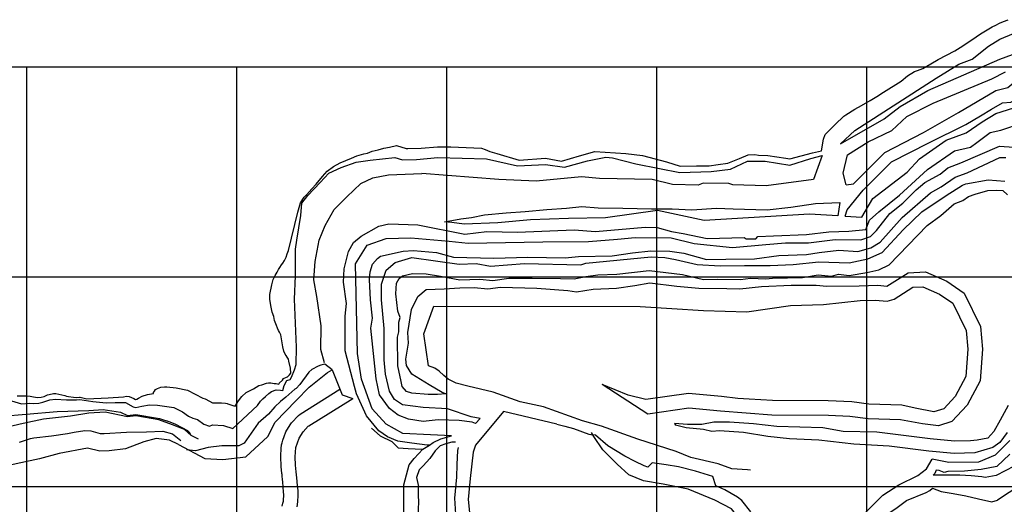
# Model space of a CAD drawing. Extents: x 26075794 to 52166550, y 601368 to 1215891.
# Drawn here: x 26080966 to 26085654, y 612917 to 615226 of the extents above; entities that cross this region are included whole.
import ezdxf

# ---------------------------------------------------------------- set-up
doc = ezdxf.new("R2010")
doc.units = 0
for name, color, linetype in [('CREST_TIL', 82, 'CONTINUOUS'), ('GRID', 7, 'CONTINUOUS'), ('TOE_TIL', 191, 'CONTINUOUS')]:
    doc.layers.add(name, color=color, linetype=linetype)

msp = doc.modelspace()

# ---------------------------------------------------------------- linework, layer by layer
at = {"layer": 'CREST_TIL', "color": 191}
for points in [[(26084873.12, 614634.915, 1622.941), (26084941.762, 614697.63, 1620.198), (26085328.65, 614947.666, 1610.092), (26085437.546, 615014.646, 1609.389), (26085501.03, 615037.68, 1608.511), (26085578.743, 615099.686, 1606.411), (26085633.258, 615132.827, 1605.038), (26085697.679, 615160.405, 1605.136)], [(26084901.161, 614438.839, 1657.762), (26084886.218, 614495.741, 1652.635), (26084906.541, 614582.832, 1652.374), (26085005.504, 614643.639, 1653.044), (26085118.984, 614698.486, 1654.275), (26085189.677, 614764.31, 1653.513), (26085314.86, 614828.667, 1654.579), (26085594.954, 614944.711, 1651.799), (26085659.813, 614978.118, 1653.168)], [(26084901.161, 614438.839, 1657.762), (26084886.218, 614495.741, 1652.635), (26084906.541, 614582.832, 1652.374), (26085005.504, 614643.639, 1653.044), (26085118.984, 614698.486, 1654.275), (26085189.677, 614764.31, 1653.513), (26085314.86, 614828.667, 1654.579), (26085594.954, 614944.711, 1651.799), (26085659.813, 614978.118, 1653.168)], [(26084896.46, 614289.93, 1713.371), (26084906.193, 614319.789, 1713.366), (26084982.351, 614413.415, 1712.081), (26085117.322, 614548.599, 1708.125), (26085293.961, 614639.239, 1710.157), (26085470.358, 614726.638, 1709.027), (26085539.876, 614768.714, 1708.046), (26085592.191, 614800.196, 1703.864), (26085645.421, 614829.7, 1702.023), (26085685.137, 614832.917, 1701.75), (26085715.823, 614849.432, 1701.561), (26085769.672, 614898.914, 1698.097), (26085910.671, 614923.256, 1701.76), (26085961.42, 614921.14, 1702.279), (26085984.732, 614896.199, 1700.373), (26085981.061, 614876.447, 1699.931), (26085945.798, 614805.349, 1699.02), (26085948.573, 614748.15, 1694.878), (26085980.106, 614603.602, 1692.182), (26086035.963, 614409.753, 1680.976), (26086072.511, 614214.238, 1661.422)], [(26084896.46, 614289.93, 1713.371), (26084906.193, 614319.789, 1713.366), (26084982.351, 614413.415, 1712.081), (26085117.322, 614548.599, 1708.125), (26085293.961, 614639.239, 1710.157), (26085470.358, 614726.638, 1709.027), (26085539.876, 614768.714, 1708.046), (26085592.191, 614800.196, 1703.864), (26085645.421, 614829.7, 1702.023), (26085685.137, 614832.917, 1701.75), (26085715.823, 614849.432, 1701.561), (26085769.672, 614898.914, 1698.097), (26085910.671, 614923.256, 1701.76), (26085961.42, 614921.14, 1702.279), (26085984.732, 614896.199, 1700.373), (26085981.061, 614876.447, 1699.931), (26085945.798, 614805.349, 1699.02), (26085948.573, 614748.15, 1694.878), (26085980.106, 614603.602, 1692.182), (26086035.963, 614409.753, 1680.976), (26086072.511, 614214.238, 1661.422)], [(26082916.475, 613199.045, 1752.959), (26082906.732, 613199.202, 1752.97), (26082832.48, 613209.25, 1752.564), (26082766.249, 613218.575, 1753.182), (26082716.446, 613238.871, 1754.377), (26082676.593, 613268.029, 1754.975), (26082616.904, 613339.074, 1754.274), (26082569.466, 613442.904, 1754.281), (26082559.563, 613479.353, 1753.087), (26082516.285, 613648.926, 1751.493), (26082515.489, 613814.004, 1750.571), (26082521.475, 613874.512, 1750.766), (26082507.078, 613975.467, 1752.599), (26082510.508, 614039.587, 1753.102), (26082531.716, 614122.495, 1754.817), (26082555.992, 614164.528, 1755.43), (26082591.054, 614194.559, 1755.49), (26082676.254, 614242.711, 1752.703), (26082723.149, 614253.478, 1752.721), (26082862.264, 614248.299, 1752.516), (26083084.652, 614204.189, 1751.5), (26083190.25, 614216.73, 1749.438), (26083336.107, 614213.408, 1747.563), (26083606.621, 614224.518, 1748.35), (26083707.916, 614216.752, 1746.889), (26083943.147, 614237.842, 1749.644), (26084001.021, 614235.492, 1749.828), (26084068.951, 614217.301, 1749.407), (26084125.006, 614207.058, 1751.191), (26084239.601, 614183.863, 1752.856), (26084415.708, 614189.047, 1751.891), (26084424.999, 614182.249, 1753.419), (26084470.756, 614182.647, 1753.79), (26084481.073, 614192.612, 1751.634), (26084554.493, 614195.917, 1752.787), (26084711.458, 614202.302, 1756.624), (26084818.878, 614216.055, 1756.286), (26084912.939, 614217.923, 1757.867), (26084994.91, 614225.976, 1759.239), (26085012.637, 614270.883, 1759.819), (26085055.779, 614310.532, 1761.092), (26085154.126, 614390.166, 1760.576), (26085288.845, 614512.713, 1759.521), (26085416.845, 614600.96, 1757.778), (26085492.634, 614619.11, 1760.848), (26085523.496, 614641.919, 1760.829), (26085587.137, 614688.33, 1754.91), (26085637.341, 614700.737, 1754.252), (26085740.894, 614734.906, 1758.776)], [(26080926.726, 613409.696, 1616.68), (26080974.616, 613396.356, 1628.428), (26081014.321, 613399.589, 1631.855), (26081030.788, 613397.136, 1632.495), (26081056.778, 613399.739, 1634.291), (26081076.015, 613404.484, 1635.595), (26081109.716, 613415.121, 1638.447), (26081136.53, 613418.576, 1640.034), (26081189.067, 613414.678, 1645.617), (26081237.098, 613414.592, 1651.183), (26081251.83, 613416.802, 1652.814), (26081313.595, 613406.413, 1658.614), (26081346.489, 613403.384, 1661.118), (26081377.608, 613401.407, 1662.05), (26081420.097, 613403.082, 1663.827), (26081434.384, 613402.211, 1664.189), (26081470.239, 613402.001, 1664.976), (26081505.51, 613381.514, 1664.883), (26081518.16, 613379.047, 1665.318), (26081533.187, 613380.932, 1665.863), (26081546.943, 613385.361, 1666.006), (26081583.998, 613390.666, 1666.6), (26081621.553, 613389.44, 1666.84), (26081654.783, 613384.613, 1666.775), (26081700.496, 613378.878, 1666.253), (26081741.279, 613357.653, 1663.683), (26081769.106, 613336.811, 1661.334), (26081790.906, 613326.946, 1660.472), (26081811.963, 613320.821, 1658.815), (26081842.765, 613299.515, 1656.394), (26081869.921, 613289.651, 1656.511), (26081884.047, 613296.131, 1656.588), (26081935.964, 613291.99, 1655.346), (26081980.757, 613277.724, 1657.225), (26082098.301, 613387.898, 1657.452), (26082112.977, 613408.116, 1655.405), (26082123.849, 613420.34, 1655.521), (26082135.883, 613430.591, 1655.435), (26082151.321, 613445.233, 1656.645), (26082164.671, 613455.18, 1656.087), (26082186.348, 613461.998, 1656.523), (26082207.142, 613460.702, 1657.195), (26082218.829, 613460.175, 1655.808), (26082225.512, 613483.966, 1656.635), (26082238.296, 613507.556, 1656.962), (26082253.984, 613512.506, 1658.529), (26082260.447, 613522.428, 1659.122), (26082273.676, 613558.141, 1664.352), (26082282.175, 613582.705, 1664.647), (26082284.108, 613665.357, 1662.17), (26082274.776, 613894.62, 1648.904), (26082279.011, 614005.48, 1642.247), (26082279.65, 614132.648, 1639.224), (26082286.169, 614175.886, 1638.193), (26082304.005, 614293.642, 1635.792), (26082309.371, 614351.412, 1631.846), (26082337.467, 614389.171, 1627.754), (26082395.737, 614451.226, 1619.556), (26082438.4, 614494.609, 1614.415), (26082495.933, 614522.194, 1610.913), (26082567.145, 614547.222, 1606.378), (26082635.349, 614557.11, 1599.258), (26082752.595, 614569.661, 1591.316), (26082787.864, 614558.754, 1587.835), (26082855.21, 614560.871, 1578.483), (26082957.248, 614569.818, 1575.214), (26083188.149, 614563.773, 1575.816), (26083335.372, 614529.228, 1575.046), (26083468.588, 614535.823, 1575.376), (26083560.122, 614524.111, 1575.626), (26083670.099, 614553.873, 1575.906), (26083756.169, 614570.63, 1576.665), (26083788.232, 614567.869, 1576.745), (26083899.711, 614540.297, 1579.755), (26084011.909, 614517.999, 1578.265), (26084108.552, 614497.959, 1577.395), (26084257.509, 614502.56, 1578.175), (26084350.404, 614514.745, 1578.495), (26084431.256, 614551.812, 1578.225), (26084515.274, 614551.758, 1577.545), (26084632.349, 614533.553, 1576.915), (26084733.436, 614565.399, 1575.356), (26084786.855, 614579.881, 1574.418)], [(26080926.726, 613409.696, 1616.68), (26080974.616, 613396.356, 1628.428), (26081014.321, 613399.589, 1631.855), (26081030.788, 613397.136, 1632.495), (26081056.778, 613399.739, 1634.291), (26081076.015, 613404.484, 1635.595), (26081109.716, 613415.121, 1638.447), (26081136.53, 613418.576, 1640.034), (26081189.067, 613414.678, 1645.617), (26081237.098, 613414.592, 1651.183), (26081251.83, 613416.802, 1652.814), (26081313.595, 613406.413, 1658.614), (26081346.489, 613403.384, 1661.118), (26081377.608, 613401.407, 1662.05), (26081420.097, 613403.082, 1663.827), (26081434.384, 613402.211, 1664.189), (26081470.239, 613402.001, 1664.976), (26081505.51, 613381.514, 1664.883), (26081518.16, 613379.047, 1665.318), (26081533.187, 613380.932, 1665.863), (26081546.943, 613385.361, 1666.006), (26081583.998, 613390.666, 1666.6), (26081621.553, 613389.44, 1666.84), (26081654.783, 613384.613, 1666.775), (26081700.496, 613378.878, 1666.253), (26081741.279, 613357.653, 1663.683), (26081769.106, 613336.811, 1661.334), (26081790.906, 613326.946, 1660.472), (26081811.963, 613320.821, 1658.815), (26081842.765, 613299.515, 1656.394), (26081869.921, 613289.651, 1656.511), (26081884.047, 613296.131, 1656.588), (26081935.964, 613291.99, 1655.346), (26081980.757, 613277.724, 1657.225), (26082098.301, 613387.898, 1657.452), (26082112.977, 613408.116, 1655.405), (26082123.849, 613420.34, 1655.521), (26082135.883, 613430.591, 1655.435), (26082151.321, 613445.233, 1656.645), (26082164.671, 613455.18, 1656.087), (26082186.348, 613461.998, 1656.523), (26082207.142, 613460.702, 1657.195), (26082218.829, 613460.175, 1655.808), (26082225.512, 613483.966, 1656.635), (26082238.296, 613507.556, 1656.962), (26082253.984, 613512.506, 1658.529), (26082260.447, 613522.428, 1659.122), (26082273.676, 613558.141, 1664.352), (26082282.175, 613582.705, 1664.647), (26082284.108, 613665.357, 1662.17), (26082274.776, 613894.62, 1648.904), (26082279.011, 614005.48, 1642.247), (26082279.65, 614132.648, 1639.224), (26082286.169, 614175.886, 1638.193), (26082304.005, 614293.642, 1635.792), (26082309.371, 614351.412, 1631.846), (26082337.467, 614389.171, 1627.754), (26082395.737, 614451.226, 1619.556), (26082438.4, 614494.609, 1614.415), (26082495.933, 614522.194, 1610.913), (26082567.145, 614547.222, 1606.378), (26082635.349, 614557.11, 1599.258), (26082752.595, 614569.661, 1591.316), (26082787.864, 614558.754, 1587.835), (26082855.21, 614560.871, 1578.483), (26082957.248, 614569.818, 1575.214), (26083188.149, 614563.773, 1575.816), (26083335.372, 614529.228, 1575.046), (26083468.588, 614535.823, 1575.376), (26083560.122, 614524.111, 1575.626), (26083670.099, 614553.873, 1575.906), (26083756.169, 614570.63, 1576.665), (26083788.232, 614567.869, 1576.745), (26083899.711, 614540.297, 1579.755), (26084011.909, 614517.999, 1578.265), (26084108.552, 614497.959, 1577.395), (26084257.509, 614502.56, 1578.175), (26084350.404, 614514.745, 1578.495), (26084431.256, 614551.812, 1578.225), (26084515.274, 614551.758, 1577.545), (26084632.349, 614533.553, 1576.915), (26084733.436, 614565.399, 1575.356), (26084786.855, 614579.881, 1574.418)], [(26083136.252, 613302.017, 1800.703), (26083120.056, 613308.81, 1801.064), (26083058.472, 613316.41, 1801.57), (26082957.853, 613320.508, 1800.903), (26082886.731, 613312.37, 1799.602), (26082817.733, 613322.778, 1801.399), (26082767.587, 613341.892, 1802.827), (26082726.975, 613373.449, 1802.928), (26082679.348, 613438.949, 1802.307), (26082662.865, 613514.571, 1802.603), (26082637.977, 613757.22, 1800.489), (26082646.189, 613804.197, 1800.13), (26082635.994, 613890.813, 1800.538), (26082631.878, 613988.222, 1801.39), (26082634.556, 614024.386, 1800.289), (26082646.449, 614061.132, 1801.854), (26082670.173, 614088.81, 1801.208), (26082683.182, 614099.206, 1801.177), (26082790.984, 614123.426, 1800.511), (26082841.238, 614127.072, 1800.666), (26082950.211, 614117.387, 1799.863), (26083031.118, 614095.476, 1799.14), (26083224.057, 614089.478, 1801.436), (26083384.962, 614094.726, 1802.252), (26083562.752, 614091.691, 1801.182), (26083626.52, 614097.946, 1801.563), (26083787.528, 614101.482, 1798.71), (26083883.354, 614115.882, 1798.289), (26083970.718, 614124.383, 1799.511), (26084061.818, 614123.095, 1798.473), (26084128.146, 614113.792, 1797.279), (26084236.551, 614084.252, 1796.57), (26084327.827, 614084.57, 1795.581), (26084464.886, 614087.603, 1797.103), (26084579.76, 614102.579, 1798.552), (26084712.088, 614106.838, 1796.737), (26084772.355, 614117.158, 1797.16), (26084866.579, 614127.866, 1795.921), (26084956.565, 614122.367, 1795.507), (26085017.846, 614138.74, 1796.039), (26085063.081, 614166.532, 1792.957), (26085167.433, 614284.129, 1797.244), (26085301.984, 614400.914, 1800.035), (26085352.641, 614429.253, 1797.974), (26085420.592, 614475.243, 1797.515), (26085476.368, 614496.321, 1796.215), (26085631.998, 614569.256, 1796.654), (26085660.998, 614570.196, 1797.115)], [(26082994.034, 613444.257, 1849.88), (26082955.138, 613439.975, 1850.161), (26082910.308, 613439.862, 1849.353), (26082832.828, 613447.076, 1848.521), (26082807.029, 613455.143, 1849.028), (26082787.332, 613478.682, 1849.212), (26082781.989, 613502.202, 1848.076), (26082766.5, 613577.498, 1848.294), (26082764.544, 613713.134, 1848.988), (26082771.65, 613738.551, 1850.829), (26082771.712, 613784.537, 1852.214), (26082776.777, 613807.043, 1852.091), (26082766.057, 613836.81, 1852.08), (26082756.666, 613920.08, 1851.078), (26082759.88, 613970.666, 1851.8), (26082772.301, 613992.978, 1853.434), (26082787.978, 614006.231, 1853.195), (26082835.944, 614016.86, 1854.516), (26082900.394, 614014.86, 1853.555), (26082969.96, 614004.317, 1851.908), (26083061.404, 613986.214, 1853.498), (26083157.496, 613990.738, 1851.096), (26083219.133, 613983.086, 1850.34), (26083294.147, 613994.501, 1849.646), (26083406.221, 613994.52, 1849.495), (26083540.148, 613992.527, 1849.885), (26083606.025, 613991.32, 1845.601), (26083661.804, 614002.819, 1845.202), (26083717.958, 614010.439, 1844.38), (26083808.618, 614013.429, 1847.122), (26083963.271, 614031.825, 1848.466), (26084122.275, 614012.21, 1845.885), (26084221.803, 613987.653, 1845.001), (26084287.523, 613989.413, 1845.297), (26084398.374, 613988.985, 1843.546), (26084445.922, 613994.115, 1842.916), (26084517.974, 613991.75, 1840.818), (26084550.713, 613994.974, 1841.407), (26084693.713, 613998.448, 1840.106), (26084768.192, 614010.988, 1840.342), (26084830.418, 614004.923, 1837.118), (26084864.812, 614013.346, 1837.758), (26084915.744, 614007.703, 1837.699), (26084999.849, 614022.065, 1837.878), (26085056.019, 614034.198, 1838.277), (26085104.883, 614058.448, 1837.897), (26085286.396, 614245.053, 1837.718), (26085352.077, 614293.358, 1836.131), (26085415.418, 614349.579, 1835.26), (26085456.62, 614364.213, 1835.55), (26085483.665, 614383.841, 1836.303), (26085515.519, 614395.16, 1836.381), (26085574.981, 614412.552, 1837.165), (26085618.346, 614414.067, 1836.27), (26085647.072, 614411.738, 1836.459), (26085668.621, 614391.791, 1833.497)], [(26082994.034, 613444.257, 1849.88), (26082955.138, 613439.975, 1850.161), (26082910.308, 613439.862, 1849.353), (26082832.828, 613447.076, 1848.521), (26082807.029, 613455.143, 1849.028), (26082787.332, 613478.682, 1849.212), (26082781.989, 613502.202, 1848.076), (26082766.5, 613577.498, 1848.294), (26082764.544, 613713.134, 1848.988), (26082771.65, 613738.551, 1850.829), (26082771.712, 613784.537, 1852.214), (26082776.777, 613807.043, 1852.091), (26082766.057, 613836.81, 1852.08), (26082756.666, 613920.08, 1851.078), (26082759.88, 613970.666, 1851.8), (26082772.301, 613992.978, 1853.434), (26082787.978, 614006.231, 1853.195), (26082835.944, 614016.86, 1854.516), (26082900.394, 614014.86, 1853.555), (26082969.96, 614004.317, 1851.908), (26083061.404, 613986.214, 1853.498), (26083157.496, 613990.738, 1851.096), (26083219.133, 613983.086, 1850.34), (26083294.147, 613994.501, 1849.646), (26083406.221, 613994.52, 1849.495), (26083540.148, 613992.527, 1849.885), (26083606.025, 613991.32, 1845.601), (26083661.804, 614002.819, 1845.202), (26083717.958, 614010.439, 1844.38), (26083808.618, 614013.429, 1847.122), (26083963.271, 614031.825, 1848.466), (26084122.275, 614012.21, 1845.885), (26084221.803, 613987.653, 1845.001), (26084287.523, 613989.413, 1845.297), (26084398.374, 613988.985, 1843.546), (26084445.922, 613994.115, 1842.916), (26084517.974, 613991.75, 1840.818), (26084550.713, 613994.974, 1841.407), (26084693.713, 613998.448, 1840.106), (26084768.192, 614010.988, 1840.342), (26084830.418, 614004.923, 1837.118), (26084864.812, 614013.346, 1837.758), (26084915.744, 614007.703, 1837.699), (26084999.849, 614022.065, 1837.878), (26085056.019, 614034.198, 1838.277), (26085104.883, 614058.448, 1837.897), (26085286.396, 614245.053, 1837.718), (26085352.077, 614293.358, 1836.131), (26085415.418, 614349.579, 1835.26), (26085456.62, 614364.213, 1835.55), (26085483.665, 614383.841, 1836.303), (26085515.519, 614395.16, 1836.381), (26085574.981, 614412.552, 1837.165), (26085618.346, 614414.067, 1836.27), (26085647.072, 614411.738, 1836.459), (26085668.621, 614391.791, 1833.497)], [(26082988.924, 614263.438, 1711.846), (26083065.875, 614277.687, 1713.857), (26083117.084, 614284.147, 1713.58), (26083178.694, 614296.265, 1712.347), (26083281.583, 614306.465, 1707.933), (26083372.932, 614312.044, 1703.388), (26083475.47, 614322.142, 1702.413), (26083569.883, 614328.619, 1697.49), (26083641.942, 614336.632, 1696.055), (26083719.417, 614330.324, 1694.858), (26083838.265, 614328.057, 1691.581), (26083974.107, 614324.614, 1691.073), (26084071.765, 614325.581, 1692.563), (26084166.769, 614319.978, 1688.786), (26084283.867, 614328.298, 1687.402), (26084362.886, 614324.504, 1691.502), (26084525.183, 614319.609, 1681.817), (26084637.151, 614332.991, 1683.411), (26084755.485, 614350.414, 1683.617), (26084870.112, 614354.656, 1684.96)], [(26082988.924, 614263.438, 1711.846), (26083065.875, 614277.687, 1713.857), (26083117.084, 614284.147, 1713.58), (26083178.694, 614296.265, 1712.347), (26083281.583, 614306.465, 1707.933), (26083372.932, 614312.044, 1703.388), (26083475.47, 614322.142, 1702.413), (26083569.883, 614328.619, 1697.49), (26083641.942, 614336.632, 1696.055), (26083719.417, 614330.324, 1694.858), (26083838.265, 614328.057, 1691.581), (26083974.107, 614324.614, 1691.073), (26084071.765, 614325.581, 1692.563), (26084166.769, 614319.978, 1688.786), (26084283.867, 614328.298, 1687.402), (26084362.886, 614324.504, 1691.502), (26084525.183, 614319.609, 1681.817), (26084637.151, 614332.991, 1683.411), (26084755.485, 614350.414, 1683.617), (26084870.112, 614354.656, 1684.96)], [(26084445.652, 613080.043, 1795.389), (26084431.763, 613081.885, 1796.64), (26084357.218, 613086.521, 1803.066), (26084291.796, 613109.587, 1809.494), (26084160.946, 613139.874, 1825.236), (26084091.076, 613168.511, 1833.272), (26083908.843, 613228.21, 1851.525), (26083736.487, 613290.341, 1867.762), (26083645.528, 613315.202, 1877.167), (26083459.382, 613381.162, 1892.313), (26083348.053, 613406.083, 1892.741), (26083219.407, 613451.823, 1893.175), (26083098.83, 613480.483, 1892.262), (26083044.611, 613494.02, 1890.785), (26083005.955, 613514.299, 1893.335), (26082984.935, 613530.446, 1895.121), (26082963.443, 613551.27, 1895.311), (26082942.686, 613566.575, 1892.788), (26082911.848, 613576.382, 1896.857), (26082889.414, 613729.959, 1897.806), (26082937.062, 613861.361, 1898.217), (26083919.589, 613859.247, 1904.433), (26084221.856, 613840.282, 1901.123), (26084428.723, 613835.092, 1898.782), (26084635.683, 613863.762, 1894.332), (26084793.623, 613868.982, 1893.072), (26084967.432, 613888.485, 1897.706), (26085038.638, 613890.49, 1897.706), (26085095.928, 613885.453, 1890.435), (26085129.849, 613894.747, 1890.968), (26085218.819, 613951.084, 1889.46), (26085265.764, 613954.003, 1890.482), (26085345.874, 613918.825, 1891.604), (26085408.419, 613876.228, 1891.369), (26085471.421, 613745.181, 1891.742), (26085479.812, 613655.666, 1890.546), (26085470.474, 613525.62, 1889.73), (26085420.306, 613430.763, 1891.158), (26085365.194, 613372.938, 1889.768), (26085318.409, 613357.883, 1888.633), (26085230.001, 613375.342, 1886.761), (26085166.666, 613389.725, 1889.362), (26085008.316, 613394.534, 1888.707), (26084927.621, 613405.563, 1889.707), (26084814.615, 613410.413, 1891.883), (26084550.619, 613411.738, 1895.545), (26084438.965, 613418.323, 1895.858), (26084384.745, 613421.425, 1895.743), (26084307.93, 613431.411, 1896.347), (26084150.335, 613445.707, 1898.694), (26083947.027, 613416.527, 1900.678), (26083862.753, 613438.044, 1899.944), (26083738.47, 613488.676, 1900.704)], [(26081721.42, 613201.87, 1718.516), (26081848.128, 613134.926, 1709.49), (26081932.496, 613130.981, 1705.18), (26082041.98, 613144.075, 1702.546), (26082147.541, 613240.396, 1702.88), (26082182.636, 613309.063, 1703.203), (26082282.309, 613411.907, 1704.965), (26082344.584, 613474.636, 1705.435), (26082431.636, 613545.486, 1705.741), (26082452.964, 613557.223, 1706.656)], [(26082286.329, 612905.527, 1749.432), (26082290.621, 612928.438, 1749.112), (26082292.31, 612960.9, 1748.572), (26082291.131, 612982.887, 1748.259), (26082288.764, 613006.999, 1748.341), (26082285.62, 613042.785, 1748.14), (26082283.013, 613071.293, 1748.281), (26082279.447, 613103.283, 1748.585), (26082277.578, 613144.117, 1748.725), (26082280.288, 613187.209, 1748.761), (26082295.835, 613232.806, 1748.438), (26082315.137, 613263.226, 1747.92), (26082339.682, 613289.009, 1747.735), (26082342.368, 613290.964, 1747.856), (26082551.722, 613421.103, 1749)], [(26085671.436, 613388.45, 1828.503), (26085633.544, 613318.489, 1828.999), (26085604.516, 613263.568, 1826.931), (26085574.793, 613231.62, 1827.768), (26085524.245, 613222.12, 1828.694), (26085492.862, 613218.921, 1828.566), (26085416.625, 613217.564, 1831.494), (26085300.425, 613229.477, 1829.93), (26085047.446, 613261.112, 1831.502), (26084887.113, 613264.883, 1833.743), (26084789.531, 613281.412, 1834.53), (26084571.482, 613287.221, 1839.194), (26084460.461, 613300.242, 1841.551), (26084345.01, 613307.852, 1844.328), (26084271.451, 613308.517, 1842.658), (26084213.745, 613297.98, 1840.577), (26084146.196, 613296.828, 1840.101), (26084083.117, 613302.01, 1836.984), (26084088.774, 613294.454, 1835.934)], [(26085671.436, 613388.45, 1828.503), (26085633.544, 613318.489, 1828.999), (26085604.516, 613263.568, 1826.931), (26085574.793, 613231.62, 1827.768), (26085524.245, 613222.12, 1828.694), (26085492.862, 613218.921, 1828.566), (26085416.625, 613217.564, 1831.494), (26085300.425, 613229.477, 1829.93), (26085047.446, 613261.112, 1831.502), (26084887.113, 613264.883, 1833.743), (26084789.531, 613281.412, 1834.53), (26084571.482, 613287.221, 1839.194), (26084460.461, 613300.242, 1841.551), (26084345.01, 613307.852, 1844.328), (26084271.451, 613308.517, 1842.658), (26084213.745, 613297.98, 1840.577), (26084146.196, 613296.828, 1840.101), (26084083.117, 613302.01, 1836.984), (26084088.774, 613294.454, 1835.934)], [(26081816.768, 613228.151, 1657.849), (26081783.001, 613244.554, 1659.506), (26081750.182, 613273.078, 1664.456), (26081693.233, 613295.525, 1668.085), (26081628.589, 613319.49, 1670.408), (26081518.524, 613338.987, 1670.329), (26081479.891, 613333.322, 1670), (26081372.93, 613356.651, 1666.966), (26081294.728, 613352.084, 1665.315), (26081207.188, 613337.153, 1661.644), (26081079.578, 613322.74, 1658.804), (26080982.07, 613303.039, 1656.741), (26080858.306, 613273.653, 1655.297)], [(26083269.497, 613359.663, 1842.432), (26083136.588, 613198.683, 1852.334), (26083125.464, 613165.67, 1852.42), (26083111.22, 613040.141, 1844.995), (26083100.787, 612939.862, 1844.413)], [(26081721.42, 613201.87, 1718.516), (26081679.623, 613222.311, 1720.007), (26081616.079, 613230.661, 1720.827), (26081556.274, 613215.313, 1720.969), (26081469.459, 613182.134, 1721.583), (26081392.583, 613172.212, 1722.78), (26081347.337, 613171.135, 1722.17), (26081289.081, 613184.725, 1722.216), (26081153.957, 613159.188, 1719.679), (26081060.649, 613133.569, 1719.273), (26080970.888, 613114.33, 1718.208), (26080891.488, 613097.179, 1716.515)], [(26084208.921, 612469.608, 1839.423), (26084248.661, 612505.391, 1837.882), (26084307.397, 612585.382, 1837.475), (26084384.304, 612651.531, 1837.399), (26084437.434, 612705.617, 1837.513), (26084427.883, 612784.17, 1837.823), (26084398.006, 612842.028, 1837.407), (26084354.73, 612896.401, 1838.961), (26084275.581, 612937.118, 1840.41), (26084148.532, 612989.958, 1843.641), (26084029.171, 613012.759, 1844.355), (26083935.646, 613028.404, 1843.298), (26083865.746, 613057.884, 1843.585), (26083810.17, 613107.821, 1842.942), (26083742.736, 613177.172, 1842.504), (26083698.984, 613241.111, 1844.475), (26083688.05, 613259.694, 1844.04)], [(26083040.156, 613213.345, 1798.226), (26083022.854, 613213.188, 1797.423), (26082994.335, 613206.093, 1796.925), (26082968.003, 613195.796, 1797.421), (26082943.888, 613171.432, 1797.609), (26082918.064, 613135.834, 1797.406), (26082887.466, 613101.015, 1796.834), (26082868.01, 613081.762, 1797.034), (26082854.88, 613044.68, 1796.579), (26082865.077, 613001.894, 1798.253)], [(26085680.145, 613221.865, 1791.53), (26085610.082, 613150.855, 1790.956), (26085530.485, 613118.829, 1790.143), (26085389.26, 613117.103, 1787.01), (26085310.452, 613132.938, 1787.488)], [(26084693.739, 612649.723, 1786.514), (26084760.254, 612691.594, 1787.489), (26084801.529, 612723.12, 1787.716), (26084870.137, 612782.289, 1787.927), (26084963.453, 612848.344, 1788.096), (26085031.364, 612915.891, 1788.672), (26085075.489, 612960.844, 1789.373), (26085151.786, 613009.507, 1790.729), (26085242.282, 613053.904, 1789.628), (26085283.258, 613086.259, 1788.785), (26085310.452, 613132.938, 1787.488)], [(26084693.739, 612649.723, 1786.514), (26084760.254, 612691.594, 1787.489), (26084801.529, 612723.12, 1787.716), (26084870.137, 612782.289, 1787.927), (26084963.453, 612848.344, 1788.096), (26085031.364, 612915.891, 1788.672), (26085075.489, 612960.844, 1789.373), (26085151.786, 613009.507, 1790.729), (26085242.282, 613053.904, 1789.628), (26085283.258, 613086.259, 1788.785), (26085307.195, 613127.348, 1787.643)], [(26085700.856, 613098.46, 1763.961), (26085614.921, 613054.584, 1760.49), (26085562.985, 613045.629, 1759.958), (26085547.454, 613048.331, 1761.107), (26085495.349, 613052.963, 1761.29), (26085441.605, 613056.615, 1760.528), (26085315.826, 613056.66, 1756.895)], [(26082883.955, 611062.581, 1789.829), (26082879.293, 611177.158, 1795.005), (26082874.978, 611187.906, 1794.708), (26082888.61, 611259.483, 1795.526), (26082874.495, 611375.149, 1795.53), (26082867.622, 611475.7, 1795.405), (26082863.581, 611618.204, 1793.855), (26082868.293, 611724.544, 1796.379), (26082850.254, 611882.096, 1797.354), (26082849.516, 611990.258, 1798.229), (26082861.877, 612072.375, 1799.065), (26082856.55, 612132.465, 1799.515), (26082861.29, 612160.434, 1799.875), (26082853.41, 612369.548, 1799.529), (26082867.902, 612494.69, 1800.129), (26082864.914, 612620.496, 1800.354), (26082881.319, 612744.107, 1801.077), (26082868.506, 612797.691, 1798.813), (26082864.986, 612841.499, 1798.43), (26082864.822, 612895.51, 1797.988), (26082865.645, 612927.018, 1798.484), (26082865.299, 612961.472, 1798.421), (26082865.077, 613001.894, 1798.253)], [(26083100.787, 612939.862, 1844.413), (26083110.487, 612846.869, 1845.766), (26083119.767, 612750.486, 1846.391), (26083123.194, 612677.527, 1847.532), (26083102.674, 612594.708, 1846.898), (26083092.613, 612497.387, 1847.022)]]:
    msp.add_polyline3d(points, dxfattribs=at)
at = {"layer": 'GRID'}
for points in [[(26090000, 615000), (26079000, 615000)], [(26081000, 604000), (26081000, 615000)], [(26082000, 604000), (26082000, 615000)], [(26083000, 604000), (26083000, 615000)], [(26084000, 604000), (26084000, 615000)], [(26085000, 604000), (26085000, 615000)], [(26090000, 614000), (26079000, 614000)], [(26090000, 613000), (26079000, 613000)]]:
    msp.add_lwpolyline(points, dxfattribs=at)
at = {"layer": 'TOE_TIL', "color": 15}
for p, q in [((26082452.964, 613557.223, 1706.656), (26082501.146, 613439.222, 1706.331)), ((26082501.146, 613439.222, 1706.331), (26082551.722, 613421.103, 1749)), ((26083524.102, 613299.058, 1842.711), (26083269.497, 613359.663, 1842.432))]:
    msp.add_line(p, q, dxfattribs=at)
for points in [[(26082256.909, 613542.521, 1649.744), (26082255.877, 613566.064, 1649.744), (26082247.499, 613599.465, 1644.745), (26082245.586, 613609.481, 1639.746), (26082239.662, 613618.198, 1634.746), (26082234.399, 613626.242, 1629.747), (26082229.785, 613632.281, 1624.748), (26082223.906, 613646.33, 1619.749), (26082218.752, 613667.039, 1614.75), (26082209.915, 613724.442, 1609.75), (26082202.904, 613737.515, 1604.751), (26082198.805, 613745.887, 1599.752), (26082192.891, 613756.61, 1594.753), (26082187.96, 613768.548, 1589.753), (26082179.847, 613793.36, 1584.754), (26082175.645, 613811.913, 1579.755), (26082168.051, 613833.547, 1574.756), (26082161.793, 613864.174, 1569.757), (26082157.293, 613895.406, 1564.757), (26082156.165, 613916.685, 1561.747), (26082165.976, 613962.793, 1564.757), (26082172.536, 613988.102, 1569.757), (26082183.031, 614007.974, 1574.756), (26082191.701, 614023.915, 1579.755), (26082198.603, 614035.837, 1584.754), (26082204.597, 614045.519, 1589.753), (26082212.795, 614058.378, 1594.753), (26082219.066, 614066.186, 1599.752), (26082226.971, 614078.92, 1604.751), (26082234.598, 614094.578, 1609.75), (26082239.911, 614110.805, 1614.75), (26082245.126, 614126.483, 1619.749), (26082290.948, 614309.008, 1624.748), (26082302.876, 614353.902, 1626.805), (26082321.007, 614380.012, 1624.748), (26082332.754, 614393.116, 1623.3), (26082356.563, 614419.763, 1619.749), (26082377.084, 614443.265, 1614.75), (26082407.737, 614479.315, 1609.75), (26082429.147, 614504.37, 1604.751), (26082459.475, 614526.863, 1599.752), (26082490.999, 614544.134, 1594.753), (26082545.134, 614566.503, 1589.753), (26082570.687, 614578.035, 1584.754), (26082604.643, 614586.937, 1579.755), (26082622.28, 614591.004, 1574.756), (26082643.411, 614599.268, 1569.757), (26082672.446, 614605.683, 1564.757), (26082699.533, 614614.115, 1559.758), (26082725.886, 614619.221, 1554.759), (26082759.642, 614627.595, 1549.76), (26082806.173, 614612.779, 1546.347), (26082814.471, 614613.124, 1544.76), (26082877.51, 614613.913, 1539.761), (26082955.716, 614619.788, 1538.986), (26083018.57, 614619.921, 1537.912), (26083164.146, 614614.107, 1539.761), (26083182.085, 614607.287, 1544.76), (26083204.347, 614597.763, 1549.76), (26083237.632, 614588.81, 1554.759), (26083344.546, 614557.785, 1556.759), (26083469.779, 614566.426, 1556.782), (26083546.08, 614551.547, 1555.759), (26083631.775, 614577.411, 1554.759), (26083703.523, 614597.976, 1552.759), (26083851.981, 614588.363, 1551.759), (26083930.419, 614578.835, 1549.76), (26084044.811, 614548.518, 1549.76), (26084110.811, 614527.869, 1550.759), (26084188.237, 614529.95, 1554.759), (26084248.879, 614530.59, 1555.759), (26084290.956, 614536.864, 1554.759), (26084337.761, 614543.325, 1554.759), (26084392.245, 614564.853, 1559.758), (26084434.07, 614581.675, 1561.758), (26084466.777, 614583.541, 1564.757), (26084483.711, 614581.395, 1569.757), (26084527.354, 614579.214, 1572.756), (26084613.826, 614566.941, 1569.757), (26084633.046, 614563.54, 1568.757), (26084740.438, 614591.846, 1564.757), (26084783.802, 614600.718, 1562.452), (26084793.328, 614657.375, 1562.871), (26084800.627, 614679.694, 1561.196), (26084847.974, 614727.435, 1564.757), (26084889.359, 614767.013, 1565.19), (26084899.322, 614773.788, 1564.757), (26084942.466, 614800.746, 1559.758), (26084973.603, 614817.299, 1556.963), (26085015.514, 614840.778, 1559.758), (26085046.451, 614861.131, 1560.758), (26085078.219, 614880.232, 1559.758), (26085162.003, 614933.504, 1554.759), (26085192.215, 614958.573, 1549.76), (26085226.022, 614979.422, 1547.859), (26085240.132, 614984.824, 1549.76), (26085265.845, 614993.934, 1554.759), (26085303.723, 615016.271, 1559.758), (26085339.532, 615035.96, 1564.757), (26085418.208, 615078.61, 1564.757), (26085444.024, 615094.385, 1559.758), (26085498.734, 615130.711, 1559.758), (26085539.897, 615158.218, 1559.758), (26085565.011, 615173.999, 1554.759), (26085596.185, 615192.395, 1549.76), (26085613.302, 615200.913, 1544.76), (26085630.995, 615209.426, 1544.76), (26085650.744, 615217.921, 1549.76), (26085671.803, 615226.405, 1554.759)], [(26084873.12, 614634.915, 1622.941), (26085082.455, 614753.497, 1606.751), (26085158.406, 614813.288, 1606.751), (26085290.068, 614889.008, 1606.751), (26085633.089, 615038.892, 1606.751), (26085770.264, 615088.772, 1606.751), (26085932.833, 615119.284, 1606.751), (26086008.185, 615113.528, 1606.751), (26086084.661, 615089.89, 1606.751), (26086156.852, 615020.959, 1606.751), (26086189.334, 614964.071, 1606.751), (26086190.8, 614895.1, 1606.751), (26086136.097, 614764.859, 1606.751), (26086134.404, 614629.757, 1606.751), (26086148.483, 614584.043, 1604.751), (26086166.498, 614509.693, 1604.751), (26086171.842, 614377.187, 1624.748), (26086167.553, 614255.778, 1624.748), (26086158.989, 614012.421, 1651.416)], [(26084873.12, 614634.915, 1622.941), (26085082.455, 614753.497, 1606.751), (26085158.406, 614813.288, 1606.751), (26085290.068, 614889.008, 1606.751), (26085633.089, 615038.892, 1606.751), (26085770.264, 615088.772, 1606.751), (26085932.833, 615119.284, 1606.751), (26086008.185, 615113.528, 1606.751), (26086084.661, 615089.89, 1606.751), (26086156.852, 615020.959, 1606.751), (26086189.334, 614964.071, 1606.751), (26086190.8, 614895.1, 1606.751), (26086136.097, 614764.859, 1606.751), (26086134.404, 614629.757, 1606.751), (26086148.483, 614584.043, 1604.751), (26086166.498, 614509.693, 1604.751), (26086171.842, 614377.187, 1624.748), (26086167.553, 614255.778, 1624.748), (26086158.989, 614012.421, 1651.416)], [(26084901.161, 614438.839, 1657.762), (26084935.723, 614444.545, 1649.744), (26085084.519, 614593.575, 1649.744), (26085269.2, 614688.342, 1649.744), (26085435.246, 614783.63, 1652.744), (26085613.802, 614889.664, 1652.744), (26085670.536, 614902.483, 1652.744), (26085747.712, 614968.359, 1652.744), (26085879.385, 614999.756, 1657.359)], [(26084896.46, 614289.93, 1713.371), (26084975.245, 614285.37, 1708.735), (26085028.491, 614374.604, 1708.735), (26085192.055, 614499.096, 1708.735), (26085250.251, 614564.056, 1709.735), (26085376.381, 614651.797, 1709.735), (26085472.905, 614687.369, 1709.735), (26085547.702, 614739.148, 1708.735), (26085613.651, 614779.353, 1701.736), (26085729.138, 614816.218, 1701.736), (26085794.711, 614812.74, 1699.736), (26085833.944, 614797.839, 1696.737), (26085881.697, 614756.654, 1694.737), (26085898.374, 614728.184, 1691.738), (26085914.897, 614667.091, 1691.738), (26085933.969, 614574.604, 1691.738), (26085991.516, 614379.928, 1680.739), (26086024.061, 614126.311, 1659.201)], [(26084896.46, 614289.93, 1713.371), (26084975.245, 614285.37, 1708.735), (26085028.491, 614374.604, 1708.735), (26085192.055, 614499.096, 1708.735), (26085250.251, 614564.056, 1709.735), (26085376.381, 614651.797, 1709.735), (26085472.905, 614687.369, 1709.735), (26085547.702, 614739.148, 1708.735), (26085613.651, 614779.353, 1701.736), (26085729.138, 614816.218, 1701.736), (26085794.711, 614812.74, 1699.736), (26085833.944, 614797.839, 1696.737), (26085881.697, 614756.654, 1694.737), (26085898.374, 614728.184, 1691.738), (26085914.897, 614667.091, 1691.738), (26085933.969, 614574.604, 1691.738), (26085991.516, 614379.928, 1680.739), (26086024.061, 614126.311, 1659.201)], [(26083022.361, 613244.114, 1752.284), (26082921.164, 613248.951, 1751.932), (26082789.604, 613255.147, 1749.877), (26082710.953, 613299.172, 1750.877), (26082643.987, 613372.645, 1751.449), (26082593.079, 613513.749, 1750.856), (26082573.813, 613636.352, 1750.646), (26082564.535, 614063.082, 1749.992), (26082619.683, 614152.216, 1749.834), (26082709.996, 614183.409, 1749.656), (26082828.61, 614187.038, 1754.876), (26083011.392, 614170.957, 1753.785), (26083101.521, 614160.763, 1751.403), (26083457.313, 614167.937, 1748.86), (26083673.7, 614168.927, 1748.572), (26083811.631, 614180.306, 1747.173), (26083895.844, 614188.859, 1747.187), (26084067.011, 614186.9, 1751.189), (26084177.375, 614160.14, 1752.703), (26084359.018, 614140.625, 1754.223), (26084518.922, 614155.291, 1755.773), (26084611.348, 614162.662, 1755.906), (26084720.771, 614163.538, 1757.162), (26084848.533, 614179.663, 1757.033), (26084971.227, 614177.571, 1758.012), (26085017.493, 614193.778, 1757.803), (26085044.524, 614222.039, 1758.997), (26085108.826, 614302.394, 1758.753), (26085170.257, 614351.559, 1759.485), (26085234.191, 614416.332, 1758.198), (26085274.959, 614450.429, 1759.213), (26085349.074, 614490.065, 1759.654), (26085384.623, 614520.249, 1757.305), (26085446.987, 614543.975, 1757.326), (26085631.167, 614623.283, 1756.096), (26085698.811, 614619.549, 1759.912)], [(26084786.855, 614579.881, 1574.418), (26084745.715, 614465.114, 1574.756), (26084519.254, 614434.823, 1574.756), (26084361.863, 614439.668, 1578.516), (26084341.826, 614446.496, 1578.755), (26084219.312, 614447.553, 1578.755), (26084195.767, 614437.31, 1578.755), (26084074.584, 614440.597, 1574.756), (26083977.244, 614464.557, 1574.756), (26083726.672, 614470.175, 1574.756), (26083641.246, 614477.13, 1574.756), (26083425.143, 614457.378, 1575.755), (26083247.643, 614465.552, 1573.896), (26082880.054, 614493.885, 1579.382)], [(26082417.398, 613591.402, 1666.528), (26082399.541, 613655.204, 1664.757), (26082400.858, 613767.06, 1658.723), (26082381.303, 613907.157, 1650.168), (26082366.164, 613986.287, 1644.122), (26082373.071, 614073.935, 1641.55), (26082392.248, 614175.185, 1638.083), (26082419.988, 614245.458, 1636.393), (26082463.442, 614322.51, 1626.636), (26082522.82, 614381.589, 1619.519), (26082589.558, 614445.679, 1609.605), (26082647.129, 614473.048, 1602.552), (26082721.53, 614487.581, 1597.677), (26082880.054, 614493.885, 1579.382)], [(26083136.252, 613302.017, 1800.703), (26083157.684, 613325.908, 1800.136), (26083115.991, 613334.621, 1800.589), (26083003.088, 613371.449, 1802.543), (26082886.112, 613378.945, 1801.968), (26082788.146, 613391.665, 1801.03), (26082751.163, 613416.467, 1800.655), (26082725.862, 613456.558, 1799.153), (26082707.629, 613537.905, 1801.425), (26082701.93, 613604.942, 1801.931), (26082701.506, 613754.954, 1801.334), (26082688.879, 613890.905, 1799.709), (26082688.413, 613965.521, 1799.21), (26082709.981, 614033.145, 1797.336), (26082753.089, 614070.094, 1799.932), (26082833.663, 614092.793, 1799.983), (26083058.621, 614060.88, 1799.352), (26083138.579, 614063.967, 1799.001), (26083206.919, 614051.566, 1801.797), (26083370.133, 614065.35, 1802.242), (26083637.665, 614057.822, 1800.477), (26083661.055, 614066.521, 1800.499), (26083972.626, 614096.954, 1799.315), (26084037.031, 614092.885, 1798.995), (26084088.94, 614084.493, 1798.57), (26084190.705, 614060.365, 1798.063), (26084301.721, 614054.207, 1796.205), (26084416.04, 614054.936, 1798.017), (26084538.995, 614055.767, 1796.032), (26084647.888, 614059.292, 1796.352), (26084771.345, 614071.818, 1795.963), (26084915.335, 614067.1, 1791.287), (26085004.186, 614087.069, 1791.81), (26085072.6, 614116.426, 1791.708), (26085172.637, 614224.46, 1791.723), (26085261.042, 614310.442, 1793.4), (26085377.408, 614388.711, 1794.631), (26085454.242, 614437.137, 1794.063), (26085470.733, 614443.661, 1794.278), (26085576.357, 614463.002, 1800.128), (26085655.746, 614457.452, 1800.674)], [(26084870.112, 614354.656, 1684.96), (26084860.469, 614292.014, 1684.992), (26084726.833, 614299.749, 1683.315), (26084224.525, 614269.203, 1685.14), (26084002.13, 614316.787, 1691.503), (26083755.481, 614281.842, 1694.761), (26083579.472, 614279.493, 1694.793), (26083397.845, 614272.556, 1696.96), (26083241.818, 614258.712, 1703.969), (26083082.445, 614251.749, 1711.502), (26083022.984, 614260.131, 1710.385), (26082988.924, 614263.438, 1711.846)], [(26084809.464, 613956.519, 1832.604), (26084962.536, 613958.364, 1829.716), (26085051.072, 613960.858, 1829.716), (26085094.236, 613955.861, 1829.716), (26085196.55, 614019.824, 1829.716), (26085278.363, 614024.91, 1829.716), (26085379.931, 613980.31, 1829.716), (26085463.352, 613923.495, 1829.716), (26085539.934, 613764.202, 1829.716), (26085550.036, 613656.43, 1829.716), (26085539.229, 613505.918, 1829.716), (26085477.649, 613389.485, 1829.716), (26085403.578, 613311.765, 1829.716), (26085339.848, 613291.258, 1829.716), (26085263.658, 613301.475, 1829.716), (26085159.466, 613319.922, 1829.716), (26085006.191, 613324.577, 1830.716), (26084918.143, 613336.219, 1831.716), (26084816.197, 613340.415, 1833.716), (26084547.612, 613341.763, 1837.715), (26084301.941, 613361.677, 1843.714), (26084152.17, 613375.264, 1839.715), (26083956.971, 613347.248, 1851.713), (26083738.47, 613488.676, 1900.704)], [(26084809.464, 613956.519, 1832.604), (26084962.536, 613958.364, 1829.716), (26085051.072, 613960.858, 1829.716), (26085094.236, 613955.861, 1829.716), (26085196.55, 614019.824, 1829.716), (26085278.363, 614024.91, 1829.716), (26085379.931, 613980.31, 1829.716), (26085463.352, 613923.495, 1829.716), (26085539.934, 613764.202, 1829.716), (26085550.036, 613656.43, 1829.716), (26085539.229, 613505.918, 1829.716), (26085477.649, 613389.485, 1829.716), (26085403.578, 613311.765, 1829.716), (26085339.848, 613291.258, 1829.716), (26085263.658, 613301.475, 1829.716), (26085159.466, 613319.922, 1829.716), (26085006.191, 613324.577, 1830.716), (26084918.143, 613336.219, 1831.716), (26084816.197, 613340.415, 1833.716), (26084547.612, 613341.763, 1837.715), (26084301.941, 613361.677, 1843.714), (26084152.17, 613375.264, 1839.715), (26083956.971, 613347.248, 1851.713), (26083738.47, 613488.676, 1900.704)], [(26086065.119, 614005.309, 1652.474), (26086033.253, 613795.517, 1684.739), (26086000.272, 613545.223, 1684.739), (26085944.833, 613340.8, 1684.739), (26085847.287, 613154.114, 1684.739), (26085783.289, 613044.074, 1684.739), (26085620.77, 612937.006, 1688.109)], [(26082994.034, 613444.257, 1849.88), (26082976.762, 613450.407, 1849.361), (26082915.114, 613486.141, 1846.045), (26082832.208, 613536.934, 1845.359), (26082808.303, 613578.998, 1844.582), (26082804.928, 613608.696, 1846.178), (26082816.848, 613685.146, 1847.159), (26082814.239, 613736.15, 1846.235), (26082831.528, 613845.565, 1846.963), (26082861.449, 613907.351, 1847.652), (26082901.462, 613940.273, 1844.375), (26082987.499, 613943.216, 1846.677), (26083061.442, 613948.991, 1848.009), (26083130.404, 613950.524, 1849.073), (26083195.325, 613944.564, 1846.959), (26083255.149, 613951.568, 1846.056), (26083428.581, 613947.748, 1846.151), (26083575.762, 613936.383, 1847.022), (26083616.198, 613930.368, 1848.285), (26083695.968, 613941.721, 1844.698), (26083806.644, 613946.351, 1842.14), (26083895.051, 613959.784, 1840.654), (26083965.897, 613972.406, 1840.545), (26084093.861, 613956.164, 1838.033), (26084199.983, 613946.773, 1837.352), (26084333.219, 613945.319, 1836.542), (26084393.897, 613943.779, 1835.276), (26084497.311, 613954.467, 1833.959), (26084638.55, 613961.083, 1832.81), (26084757.706, 613960.719, 1832.035), (26084809.464, 613956.519, 1832.604)], [(26082994.034, 613444.257, 1849.88), (26082976.762, 613450.407, 1849.361), (26082915.114, 613486.141, 1846.045), (26082832.208, 613536.934, 1845.359), (26082808.303, 613578.998, 1844.582), (26082804.928, 613608.696, 1846.178), (26082816.848, 613685.146, 1847.159), (26082814.239, 613736.15, 1846.235), (26082831.528, 613845.565, 1846.963), (26082861.449, 613907.351, 1847.652), (26082901.462, 613940.273, 1844.375), (26082987.499, 613943.216, 1846.677), (26083061.442, 613948.991, 1848.009), (26083130.404, 613950.524, 1849.073), (26083195.325, 613944.564, 1846.959), (26083255.149, 613951.568, 1846.056), (26083428.581, 613947.748, 1846.151), (26083575.762, 613936.383, 1847.022), (26083616.198, 613930.368, 1848.285), (26083695.968, 613941.721, 1844.698), (26083806.644, 613946.351, 1842.14), (26083895.051, 613959.784, 1840.654), (26083965.897, 613972.406, 1840.545), (26084093.861, 613956.164, 1838.033), (26084199.983, 613946.773, 1837.352), (26084333.219, 613945.319, 1836.542), (26084393.897, 613943.779, 1835.276), (26084497.311, 613954.467, 1833.959), (26084638.55, 613961.083, 1832.81), (26084757.706, 613960.719, 1832.035), (26084809.464, 613956.519, 1832.604)], [(26082452.964, 613557.223, 1706.656), (26082418.832, 613585.229, 1666.601), (26082400.216, 613580.828, 1666.369), (26082386.474, 613575.237, 1666.217), (26082356.428, 613559.289, 1665.817), (26082342.462, 613546.933, 1666.1), (26082298.969, 613488.002, 1667.004), (26082282.299, 613469.692, 1666.122), (26082276.582, 613465.4, 1665.871), (26082232.481, 613427.133, 1663.571), (26082207.488, 613407.885, 1662.026), (26082180.644, 613382.435, 1660.024), (26082151.121, 613347.409, 1657.49), (26082101.206, 613303.137, 1657.58)], [(26080954.525, 613433.909, 1600), (26080997.104, 613433.655, 1605), (26081014.99, 613432.865, 1607.738), (26081031.721, 613428.818, 1610), (26081050.806, 613425.726, 1615), (26081068.921, 613426.963, 1618.482), (26081081.823, 613431.255, 1619.46), (26081098.482, 613438.101, 1619.81), (26081106.463, 613440.369, 1620), (26081126.075, 613444.529, 1620), (26081138.263, 613445.128, 1620.753), (26081166.603, 613439.188, 1626.543), (26081180.957, 613435.478, 1630), (26081189.099, 613432.875, 1632.43), (26081198.738, 613430.854, 1635), (26081221.549, 613427.563, 1640), (26081235.371, 613426.109, 1642.692), (26081250.119, 613428.213, 1644.453), (26081253.668, 613427.434, 1645), (26081286.28, 613419.923, 1650), (26081386.788, 613425.076, 1650), (26081459.95, 613429.312, 1645), (26081473.873, 613432.632, 1642.623), (26081487.822, 613431.646, 1640), (26081509.96, 613421.451, 1638.276), (26081517.898, 613417.137, 1638.069), (26081523.26, 613418.65, 1637.663), (26081531.635, 613422.899, 1636.914), (26081548.394, 613432.574, 1635), (26081573.622, 613440.778, 1632.015), (26081584.655, 613441.825, 1631.589), (26081602.273, 613445.452, 1630), (26081603.121, 613450.361, 1625), (26081607.915, 613456.853, 1620), (26081612.894, 613464.863, 1615), (26081622.659, 613469.726, 1610), (26081637.389, 613475.09, 1605), (26081655.196, 613476.528, 1601.931), (26081666.766, 613476.577, 1600), (26081711.254, 613471.746, 1595), (26081765.191, 613461.734, 1590), (26081837.133, 613422.203, 1585), (26081848.981, 613419.322, 1584.076), (26081870.112, 613408.563, 1583.13), (26081883.994, 613400.25, 1582.246), (26081909.22, 613401.342, 1580), (26081925.972, 613400.003, 1580), (26081946.129, 613398.393, 1580), (26081954.089, 613397.358, 1580), (26081956.619, 613396.528, 1580.357), (26081985.215, 613386.298, 1585), (26081991.418, 613384.729, 1585.54), (26082007.432, 613410.48, 1590), (26082023.441, 613430.511, 1595), (26082044.613, 613449.195, 1600), (26082059.79, 613457.574, 1605), (26082078.56, 613468.129, 1610), (26082103.73, 613482.578, 1615), (26082118.091, 613487.288, 1620), (26082141.751, 613494.873, 1625), (26082150.034, 613495.758, 1626.988), (26082161.298, 613495.281, 1630), (26082177.951, 613493.568, 1635), (26082186.73, 613492.187, 1636.79), (26082199.056, 613490.469, 1639.107), (26082201.49, 613493.772, 1640), (26082216.649, 613508.373, 1645), (26082222.24, 613516.074, 1645.864), (26082236.679, 613523.429, 1647.843), (26082241.249, 613524.698, 1648.425), (26082246.572, 613531.466, 1649.325), (26082250.713, 613534.546, 1650), (26082256.909, 613542.521, 1649.744)], [(26082214.853, 612909.097, 1703.693), (26082219.357, 612922.758, 1703.594), (26082221.144, 612932.298, 1703.529), (26082221.953, 612936.619, 1703.506), (26082223.214, 612960.845, 1703.381), (26082222.312, 612977.667, 1703.295), (26082220.405, 612997.091, 1703.196), (26082220.06, 613000.609, 1703.194), (26082218.147, 613022.38, 1703.183), (26082216.895, 613036.624, 1703.028), (26082215.648, 613050.263, 1702.879), (26082214.864, 613058.839, 1702.886), (26082214.362, 613064.329, 1702.89), (26082210.622, 613097.878, 1702.909), (26082208.479, 613144.707, 1702.944), (26082211.05, 613185.586, 1702.985), (26082211.84, 613198.146, 1703.027), (26082212.003, 613200.746, 1703.05), (26082215.188, 613210.088, 1703.155), (26082219.284, 613222.099, 1703.26), (26082225.549, 613240.474, 1703.536), (26082233.176, 613262.843, 1703.609), (26082254.262, 613296.075, 1703.8), (26082260.499, 613305.904, 1703.936), (26082294.021, 613341.117, 1704.534), (26082301.766, 613346.753, 1704.653), (26082490.356, 613465.647, 1706.404)], [(26080884.46, 613337.839, 1619.989), (26080995.968, 613347.451, 1629.226), (26081144.585, 613359.181, 1640.852), (26081294.781, 613364.367, 1658.075), (26081363.398, 613368.494, 1662.874), (26081445.138, 613356.81, 1665.202), (26081479.108, 613340.784, 1665.802)], [(26081479.108, 613340.784, 1665.802), (26081519.266, 613345.751, 1665.399), (26081630.807, 613325.472, 1665.785), (26081664.25, 613314.428, 1664.349)], [(26081783.001, 613244.554, 1659.506), (26081775.751, 613257.841, 1659.405), (26081766.946, 613267.552, 1659.699), (26081739.085, 613281.031, 1660.79), (26081708.563, 613296.974, 1662.537), (26081690.023, 613305.473, 1663.609), (26081664.25, 613314.428, 1664.349)], [(26082101.206, 613303.137, 1657.58), (26082034.379, 613208.597, 1658.659), (26082009.363, 613195.507, 1657.225), (26081929.084, 613196.466, 1656.652), (26081863.707, 613187.451, 1655.4), (26081802.382, 613172.749, 1658.541), (26081759.565, 613176.77, 1659.216)], [(26082641.691, 613279.672, 1747.212), (26082682.909, 613243.54, 1747.973), (26082738.508, 613216.229, 1748.832)], [(26083524.102, 613299.058, 1842.711), (26083561.723, 613289.282, 1842.566), (26083603.164, 613277.668, 1843.323), (26083675.122, 613252.087, 1844.04), (26083694.524, 613248.692, 1844.298)], [(26085667.491, 613260.125, 1790.079), (26085632.083, 613212.369, 1791.154), (26085598.83, 613188.156, 1790.223), (26085513.492, 613163.258, 1787.573), (26085414.971, 613159.023, 1787.282), (26085293.942, 613169.674, 1787.105), (26085104.999, 613193.757, 1788.08), (26084938.115, 613204.032, 1789.047), (26084771.22, 613222.728, 1794.969), (26084631.615, 613229.187, 1796.268), (26084528.024, 613240.945, 1802.54), (26084411.554, 613258.949, 1807.533), (26084298.023, 613266.883, 1814.299), (26084261.464, 613263.584, 1817.829), (26084221.646, 613274.418, 1822.441), (26084139.487, 613281.059, 1831.032), (26084088.774, 613294.454, 1835.934)], [(26080965.015, 613213.167, 1653.547), (26081017.254, 613230.285, 1654.749), (26081032.831, 613233.6, 1655.048), (26081116.674, 613243.319, 1656.725), (26081194.019, 613254.577, 1658.478), (26081224.959, 613260.885, 1659.177), (26081275.417, 613269.165, 1661.522), (26081303.909, 613267.213, 1662.373), (26081348.919, 613254.153, 1663.26), (26081368.62, 613253.889, 1664.135), (26081474.1, 613260.34, 1668.955)], [(26081474.1, 613260.34, 1668.955), (26081570.356, 613262.511, 1670.348), (26081646.916, 613265.378, 1669.222), (26081693.265, 613252.838, 1666.364), (26081733.447, 613221.621, 1661.493)], [(26082794.735, 612855.296, 1747.439), (26082794.558, 612982.899, 1747.153), (26082794.902, 613010.263, 1747.04), (26082820.01, 613105.978, 1746.425), (26082843.491, 613136.102, 1746.304), (26082885.812, 613180.179, 1747.798), (26082916.475, 613199.045, 1752.959), (26082935.236, 613211.897, 1752.668), (26082970.528, 613229.071, 1752.264), (26083022.361, 613244.114, 1752.284)], [(26084447.077, 612881.084, 1791.96), (26084403.88, 612935.52, 1793.441), (26084383.334, 612952.004, 1793.65), (26084322.472, 612985.473, 1793.389), (26084294.607, 612998.915, 1793.913), (26084280.883, 613005.233, 1793.86), (26084266.382, 613050.437, 1768.371), (26084183.907, 613075.015, 1776.887), (26084102.743, 613095.036, 1775.455), (26084044.618, 613105.098, 1776.513), (26083977.574, 613114.954, 1776.729), (26083956.106, 613094.169, 1793.953), (26083939.8, 613100.173, 1794.3), (26083896.627, 613120.927, 1794.483), (26083847.311, 613147.107, 1803.789), (26083765.514, 613195.37, 1821.49), (26083707.227, 613245.961, 1837.545), (26083694.524, 613248.692, 1844.298)], [(26082738.508, 613216.229, 1748.832), (26082768.398, 613186.907, 1747.962), (26082814.876, 613182.6, 1747.485), (26082881.719, 613179.641, 1747.82), (26082885.812, 613180.179, 1747.798)], [(26083053.678, 613187.508, 1798.047), (26083050.735, 613174.149, 1797.921), (26083046.455, 613107.494, 1797.025), (26083044.816, 613047.05, 1796.616), (26083035.466, 612946.659, 1796.824), (26083043.734, 612819.242, 1798.214)], [(26085680.756, 613155.495, 1767.767), (26085617.887, 613097.283, 1761.448), (26085542.98, 613083.149, 1763.133), (26085464.06, 613075.3, 1760.648), (26085384.883, 613073.231, 1756.884), (26085366.894, 613068.298, 1755.959), (26085343.49, 613078.333, 1757.138), (26085329.631, 613079.886, 1756.996), (26085322.62, 613063.327, 1755.774), (26085315.826, 613056.66, 1756.895)], [(26084693.739, 612649.723, 1786.514), (26084787.542, 612691.733, 1775.187), (26084797.461, 612696.175, 1773.989), (26084920.095, 612772.22, 1761.031), (26085024.326, 612824.439, 1748.924), (26085136.575, 612897.335, 1736.905), (26085187.802, 612936.095, 1731.475), (26085281.77, 612973.416, 1724.662), (26085298.49, 612982.721, 1723.904), (26085311.545, 612993.75, 1724.038), (26085352.864, 612978.76, 1718.381), (26085409.995, 612969.117, 1713.407), (26085470.513, 612957.808, 1705.938), (26085530.731, 612943.656, 1697.821), (26085594.934, 612929.412, 1691.441), (26085620.77, 612937.006, 1688.109)]]:
    msp.add_polyline3d(points, dxfattribs=at)

doc.saveas('drawing.dxf')
